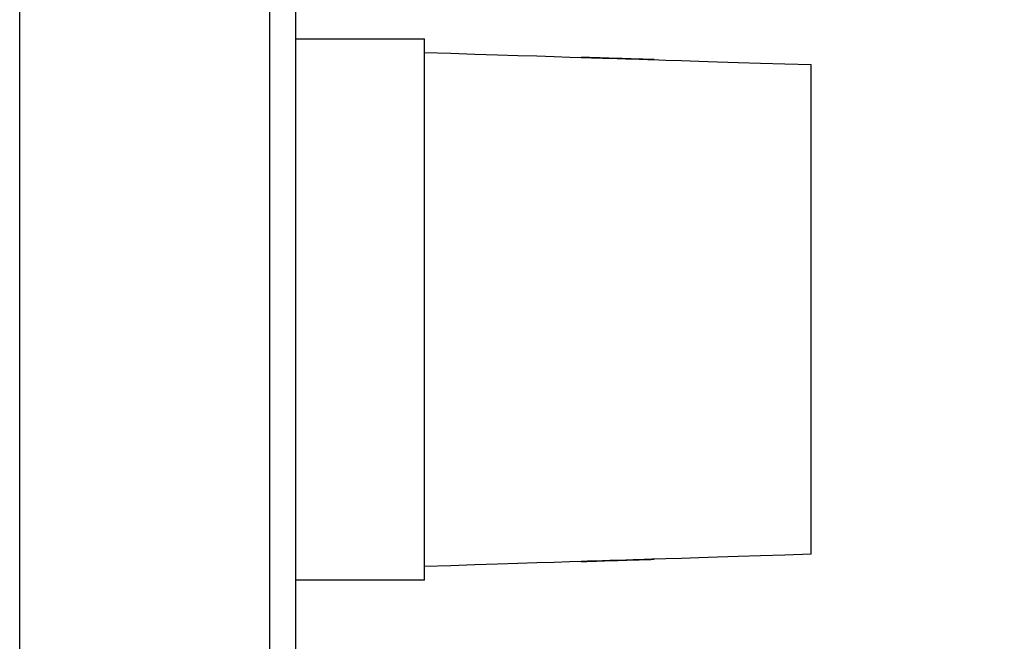
# Model space of a CAD drawing. Units: inches. Extents: x 75.2 to 116.9, y -126.7 to -75.4.
# Drawn here: x 115.1 to 116.6, y -99.6 to -98.6 of the extents above; entities that cross this region are included whole.
import ezdxf

# ---------------------------------------------------------------- set-up
doc = ezdxf.new("R2010")
doc.units = ezdxf.units.IN
doc.header["$MEASUREMENT"] = 0
doc.layers.add('LAYER_1', color=160, linetype='Continuous')

msp = doc.modelspace()

# ---------------------------------------------------------------- linework, layer by layer
at = {"layer": 'LAYER_1', "color": 7}
for p, q in [((115.0586, -100.4991), (115.0586, -97.5925)), ((115.4499, -97.5925), (115.4499, -100.4991)), ((115.4904, -97.7423), (115.4904, -100.3664)), ((115.4904, -98.6219), (115.6925, -98.6219)), ((115.6925, -99.0459), (115.6925, -98.6219)), ((116.2981, -99.0459), (116.2981, -98.6624)), ((115.6925, -99.4697), (115.6925, -99.0459)), ((116.2981, -99.4294), (116.2981, -99.0459)), ((115.6925, -99.4697), (115.4904, -99.4697))]:
    msp.add_line(p, q, dxfattribs=at)
for points in [[(115.6925, -98.6433), (116.6006, -98.6718), (115.3896, -98.6337), (116.2981, -98.6624)], [(116.2981, -99.4294), (115.3896, -99.4579), (116.6006, -99.4199), (115.6925, -99.4485)]]:
    msp.add_open_spline(points, degree=3, dxfattribs=at)

doc.saveas('drawing.dxf')
